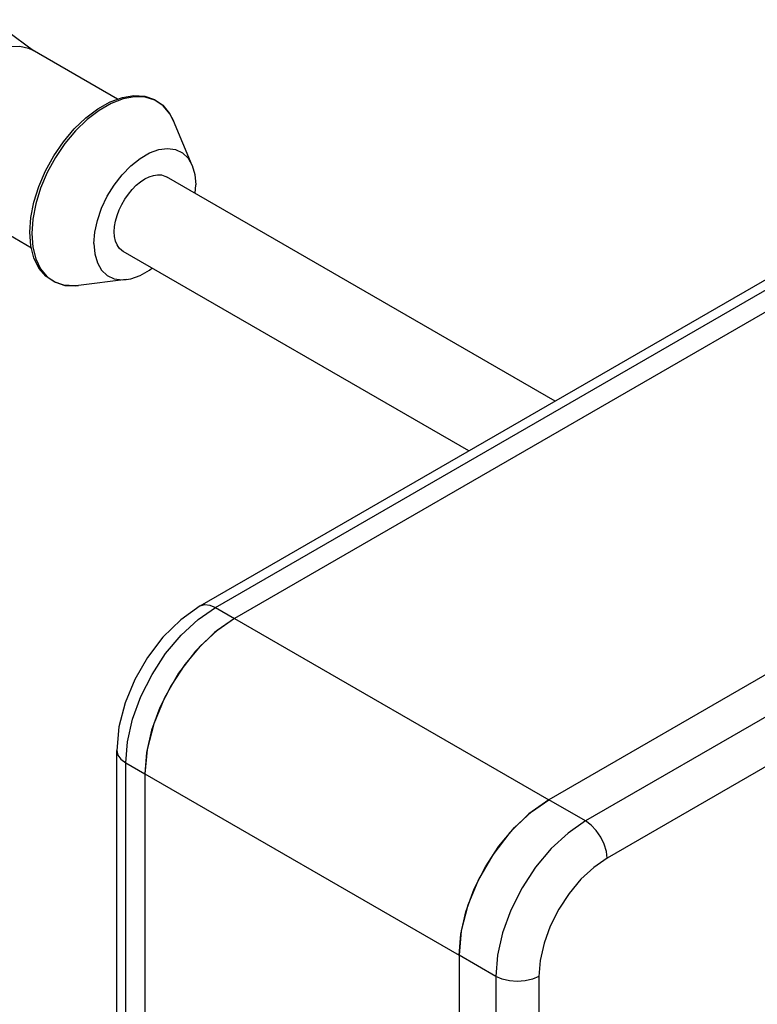
# Model space of a CAD drawing. Units: inches. Extents: x 0.7 to 21.3, y 0.5 to 16.
# Drawn here: x 15.1 to 16.6, y 6.6 to 8.5 of the extents above; entities that cross this region are included whole.
import ezdxf

# ---------------------------------------------------------------- set-up
doc = ezdxf.new("R2010")
doc.units = ezdxf.units.IN
doc.header["$LTSCALE"] = 1.21
doc.header["$MEASUREMENT"] = 0
doc.layers.get('0').update_dxf_attribs({"linetype": 'CONTINUOUS'})
doc.layers.add('AXIS', color=7, linetype='CONTINUOUS')

msp = doc.modelspace()

# ---------------------------------------------------------------- linework, layer by layer
at = {"color": 7, "linetype": 'CONTINUOUS'}
for p, q in [((15.4835, 7.3507), (17.2512, 8.3713)), ((15.5135, 7.3477), (17.2812, 8.3683)), ((15.4307, 8.3056), (15.4232, 8.3199)), ((15.1983, 7.9879), (15.2171, 7.9818)), ((18.0095, 7.9478), (16.2418, 6.9272)), ((18.052, 7.8743), (16.2842, 6.8537)), ((15.5135, 7.3477), (15.5509, 7.3261)), ((15.3191, 5.0247), (15.3191, 7.066)), ((15.3367, 5.0002), (15.3367, 7.0415)), ((15.3367, 7.0415), (15.3742, 7.0199)), ((16.2418, 6.9272), (16.1697, 6.9688)), ((16.065, 6.621), (15.9929, 6.6627)), ((16.065, 6.621), (16.065, 4.5798)), ((16.1499, 6.621), (16.1499, 4.5798))]:
    msp.add_line(p, q, dxfattribs=at)
for points in [[(15.1479, 8.0866), (15.15, 8.1155), (15.1559, 8.1459), (15.1656, 8.1768), (15.1788, 8.2075), (15.1952, 8.2371), (15.2142, 8.2648), (15.2353, 8.2899), (15.2581, 8.3117), (15.2819, 8.3297), (15.3061, 8.3432), (15.33, 8.352), (15.3529, 8.3556), (15.3741, 8.3542), (15.3932, 8.3477), (15.4096, 8.3364), (15.4229, 8.3205), (15.4307, 8.3056)], [(15.4232, 8.3199), (15.4102, 8.3354), (15.394, 8.3464), (15.3752, 8.3524), (15.3542, 8.3534), (15.3316, 8.3493), (15.3081, 8.3403), (15.2842, 8.3265), (15.2607, 8.3084), (15.2381, 8.2864), (15.2171, 8.2612), (15.1983, 8.2334), (15.1822, 8.2038), (15.1691, 8.1732), (15.1595, 8.1424), (15.1537, 8.1123), (15.1517, 8.0837)], [(15.2435, 7.9814), (15.2359, 7.9807), (15.2146, 7.9822), (15.1956, 7.9886), (15.1792, 8), (15.1659, 8.0158), (15.156, 8.036), (15.15, 8.0598), (15.1479, 8.0866)], [(15.1517, 8.0837), (15.1537, 8.0574), (15.1595, 8.0341), (15.1691, 8.0144), (15.1822, 7.9988), (15.1983, 7.9879)], [(15.2171, 7.9818), (15.2381, 7.9808), (15.2435, 7.9814)], [(15.4835, 7.3507), (15.4449, 7.3234), (15.4098, 7.289), (15.3795, 7.2493), (15.3544, 7.2058), (15.3354, 7.1598), (15.3233, 7.1127), (15.3191, 7.066)], [(15.4835, 7.3507), (15.4922, 7.3534), (15.5025, 7.3524), (15.5135, 7.3477)], [(15.3367, 7.0415), (15.3401, 7.0833), (15.3501, 7.1274), (15.3665, 7.1721), (15.3885, 7.2157), (15.4152, 7.2566), (15.4458, 7.2931), (15.479, 7.3239), (15.5135, 7.3477)], [(15.3191, 7.066), (15.3212, 7.057), (15.3271, 7.0487), (15.3367, 7.0415)], [(16.2418, 6.9272), (16.2073, 6.9034), (16.1741, 6.8726), (16.1436, 6.8361), (16.1168, 6.7952), (16.0948, 6.7516), (16.0785, 6.7069), (16.0684, 6.6628), (16.065, 6.621)], [(16.2842, 6.8537), (16.2828, 6.8672), (16.2785, 6.8815), (16.2718, 6.8955), (16.263, 6.9084), (16.2528, 6.9192), (16.2418, 6.9272)], [(16.2842, 6.8537), (16.2581, 6.8357), (16.2328, 6.8123), (16.2096, 6.7845), (16.1892, 6.7534), (16.1725, 6.7203), (16.1601, 6.6863), (16.1524, 6.6527), (16.1499, 6.621)], [(16.1499, 6.621), (16.1374, 6.6155), (16.123, 6.6121), (16.1074, 6.6109), (16.0919, 6.6121), (16.0774, 6.6155), (16.065, 6.621)]]:
    msp.add_lwpolyline(points, dxfattribs=at)
at = {"layer": 'AXIS', "color": 7, "linetype": 'CONTINUOUS'}
for p, q in [((15.1554, 8.4439), (15.0724, 8.505)), ((15.3206, 8.3485), (15.1527, 8.4454)), ((17.3187, 8.3467), (15.5509, 7.3261)), ((15.4676, 8.2181), (15.4307, 8.3056)), ((16.182, 7.7539), (15.4168, 8.1957)), ((15.4732, 8.1631), (15.4745, 8.1799)), ((15.1511, 8.0554), (14.9834, 8.1522)), ((16.0119, 7.6557), (15.3318, 8.0484)), ((15.3378, 7.9932), (15.2435, 7.9814)), ((17.9374, 7.9895), (16.1697, 6.9688)), ((15.5509, 7.3261), (15.5164, 7.3022)), ((15.5509, 7.3261), (16.1697, 6.9688)), ((15.5164, 7.3022), (15.4833, 7.2715)), ((15.4833, 7.2715), (15.4527, 7.235)), ((15.4527, 7.235), (15.4259, 7.1941)), ((15.4259, 7.1941), (15.404, 7.1505)), ((15.404, 7.1505), (15.3876, 7.1058)), ((15.3742, 7.0199), (15.3742, 4.9786)), ((15.3742, 7.0199), (15.9929, 6.6627)), ((16.1697, 6.9688), (16.1303, 6.941)), ((16.1303, 6.941), (16.093, 6.9043)), ((16.093, 6.9043), (16.0594, 6.8607)), ((16.0594, 6.8607), (16.0314, 6.8122)), ((16.0314, 6.8122), (16.0104, 6.7613)), ((16.0104, 6.7613), (15.9973, 6.7106)), ((15.9973, 6.7106), (15.9929, 6.6627)), ((15.9929, 6.6627), (15.9929, 4.6214))]:
    msp.add_line(p, q, dxfattribs=at)
for points in [[(14.9484, 8.2297), (14.9502, 8.2548), (14.9556, 8.2812), (14.9644, 8.3081), (14.9764, 8.3347), (14.9911, 8.3603), (15.0082, 8.384), (15.0271, 8.4051), (15.0473, 8.423), (15.0681, 8.4371), (15.0888, 8.447), (15.109, 8.4524), (15.1279, 8.4531), (15.145, 8.4491), (15.1527, 8.4454)], [(15.2741, 8.0642), (15.2758, 8.0864), (15.2808, 8.1099), (15.2891, 8.1338), (15.3002, 8.1572), (15.3139, 8.1795), (15.3296, 8.1998), (15.3469, 8.2175), (15.365, 8.2319), (15.3835, 8.2426), (15.4017, 8.2492), (15.419, 8.2514), (15.4347, 8.2493), (15.4484, 8.2428), (15.4595, 8.2322), (15.4676, 8.2181)], [(15.4676, 8.2181), (15.4728, 8.2002), (15.4745, 8.1799)], [(15.3142, 8.0873), (15.3148, 8.0976), (15.3166, 8.1083), (15.3196, 8.1193), (15.3237, 8.1304), (15.3288, 8.1413), (15.3349, 8.1518), (15.3418, 8.1617), (15.3493, 8.1708), (15.3573, 8.1789), (15.3657, 8.1858), (15.3743, 8.1915), (15.3828, 8.1957), (15.3912, 8.1984), (15.3993, 8.1996), (15.4068, 8.1992), (15.4137, 8.1972), (15.4168, 8.1957)], [(15.3318, 8.0484), (15.3288, 8.0503), (15.3237, 8.0553), (15.3196, 8.0616), (15.3166, 8.0692), (15.3148, 8.0778), (15.3142, 8.0873)], [(15.2741, 8.0642), (15.2758, 8.0439), (15.2808, 8.0263), (15.2891, 8.0119), (15.3002, 8.0013), (15.3139, 7.9948), (15.3296, 7.9927), (15.3378, 7.9932)], [(15.3378, 7.9932), (15.3469, 7.9949), (15.365, 8.0015), (15.3835, 8.0121), (15.3882, 8.0158)], [(15.5509, 7.3261), (15.5116, 7.2982), (15.4742, 7.2616), (15.4407, 7.2179), (15.4127, 7.1694), (15.3917, 7.1185), (15.3786, 7.0678), (15.3742, 7.0199)], [(15.3876, 7.1058), (15.3776, 7.0617), (15.3742, 7.0199)], [(15.9929, 6.6627), (15.9963, 6.7044), (16.0063, 6.7485), (16.0227, 6.7933), (16.0447, 6.8369), (16.0714, 6.8777), (16.102, 6.9142), (16.1352, 6.945), (16.1697, 6.9688)]]:
    msp.add_lwpolyline(points, dxfattribs=at)

doc.saveas('drawing.dxf')
